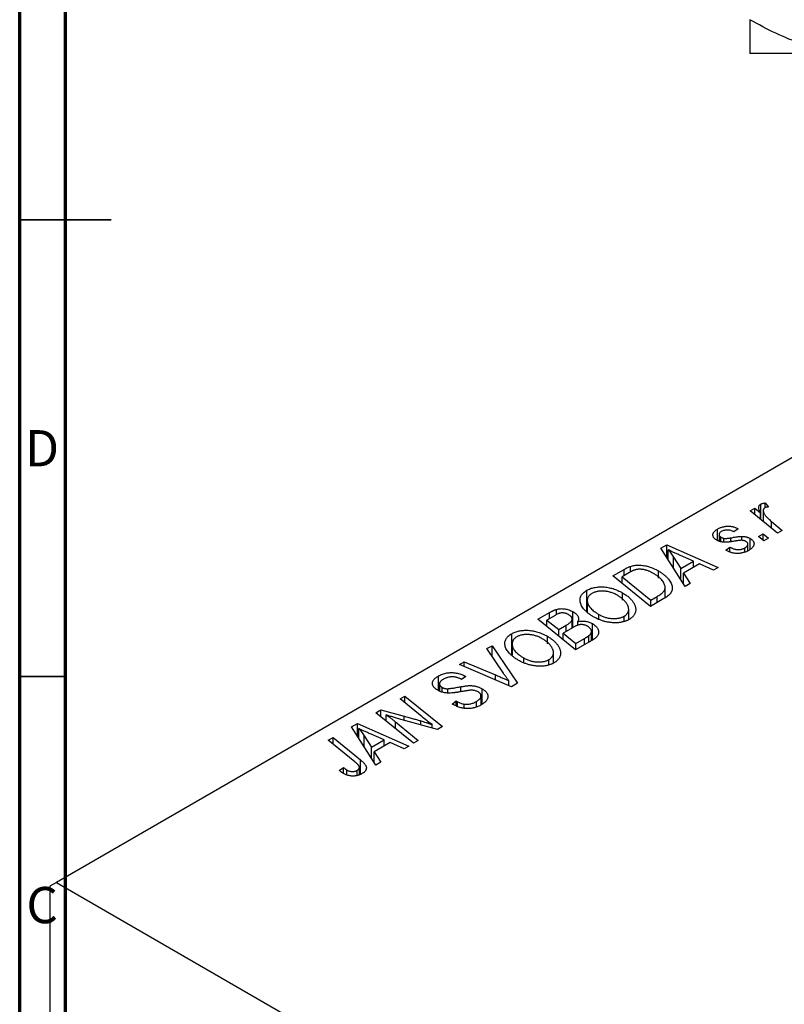
# Model space of a CAD drawing. Units: millimetres. Extents: x -15 to 637, y -45 to 415.
# Drawn here: x 15 to 99, y 124 to 232 of the extents above; entities that cross this region are included whole.
import ezdxf

# ---------------------------------------------------------------- set-up
doc = ezdxf.new("R2010")
doc.units = ezdxf.units.MM
doc.styles.add('SLDTEXTSTYLE0', font='TXT', dxfattribs={"width": 0.75})

msp = doc.modelspace()

# ---------------------------------------------------------------- linework, layer by layer
at = {"color": 7, "linetype": 'Continuous', "lineweight": 70}
for p, q in [((15, 5), (15, 415)), ((20, 10), (20, 410))]:
    msp.add_line(p, q, dxfattribs=at)
at = {"color": 7, "linetype": 'Continuous', "lineweight": 25}
for p, q in [((106.94, 228.18), (94.94, 228.18)), ((102.46, 185.64), (19.02, 137.47)), ((96.61, 179), (96.97, 178.55)), ((96.61, 178.48), (96.61, 179)), ((94.97, 178.13), (95.49, 178.43)), ((97.96, 175.7), (94.97, 178.13)), ((95.49, 178.43), (96.11, 177.92)), ((95.49, 177.7), (95.49, 178.43)), ((96.11, 177.2), (96.11, 177.92)), ((96.13, 177.18), (96.13, 178.87)), ((96.41, 178.15), (96.41, 176.96)), ((97.31, 176.98), (98.48, 176)), ((91.39, 174.9), (91.39, 176.13)), ((93.65, 176.18), (93.2, 175.84)), ((98.48, 176), (97.96, 175.7)), ((91.57, 175.54), (91.57, 174.82)), ((91.77, 174.75), (91.77, 175.26)), ((92.11, 174.69), (92.11, 175.12)), ((94.08, 174.91), (94.08, 175.34)), ((94.99, 173.93), (94.99, 175.11)), ((95.88, 175.31), (96.41, 175.62)), ((96.48, 174.84), (95.88, 175.31)), ((96.41, 175.62), (97, 175.14)), ((96.41, 174.9), (96.41, 175.62)), ((97, 175.14), (96.48, 174.84)), ((85.21, 174.05), (85.84, 174.41)), ((87.86, 169.87), (85.21, 174.05)), ((85.84, 174.41), (91.47, 171.95)), ((85.84, 173.06), (85.84, 174.41)), ((86, 172.81), (86, 173.88)), ((92.3, 173.84), (92.75, 174.17)), ((92.37, 173.8), (92.3, 173.84)), ((92.75, 173.63), (92.75, 174.17)), ((94.39, 173.63), (94.39, 174.08)), ((94.73, 173.77), (94.73, 174.49)), ((86.6, 173.06), (87.38, 171.82)), ((88.79, 172.63), (87.36, 173.24)), ((87.38, 171.82), (88.79, 172.63)), ((88.79, 171.96), (88.79, 172.63)), ((79.96, 171.02), (81.19, 171.73)), ((81.71, 171.36), (80.96, 170.93)), ((81.89, 171.46), (81.89, 172.06)), ((84.94, 170.77), (84.94, 171.56)), ((87.38, 170.63), (87.38, 171.82)), ((89.44, 172.33), (87.68, 171.32)), ((90.95, 171.65), (89.44, 172.33)), ((91.47, 171.95), (90.95, 171.65)), ((84.07, 167.68), (79.96, 171.02)), ((80.96, 170.93), (84.11, 168.37)), ((80.96, 170.21), (80.96, 170.93)), ((87.68, 171.32), (88.42, 170.19)), ((87.68, 170.16), (87.68, 171.32)), ((77.09, 167.12), (77.09, 169.44)), ((85.68, 168.61), (85.68, 169.76)), ((88.42, 170.19), (87.86, 169.87)), ((77.15, 168.32), (77.15, 167.08)), ((77.16, 167.07), (77.16, 168.17)), ((81.01, 168.34), (81.01, 169.15)), ((85.54, 168.53), (84.07, 167.68)), ((84.11, 168.37), (84.78, 168.75)), ((84.11, 167.7), (84.11, 168.37)), ((73.77, 166.76), (73.77, 167.35)), ((75.57, 165.37), (75.57, 167.1)), ((81.68, 166.23), (81.68, 167.36)), ((71.73, 166.27), (73, 167)), ((75.85, 162.93), (71.73, 166.27)), ((73.62, 166.69), (72.73, 166.18)), ((72.73, 165.46), (72.73, 166.18)), ((72.73, 166.18), (74.02, 165.14)), ((75.49, 165.32), (75.49, 166.22)), ((76.1, 165.58), (76.1, 166.01)), ((78.42, 166.31), (78.42, 166.79)), ((81.18, 166.07), (81.18, 166.6)), ((74.02, 165.14), (74.85, 165.62)), ((74.02, 164.41), (74.02, 165.14)), ((75.59, 165.38), (74.5, 164.75)), ((77.61, 163.94), (77.61, 164.94)), ((77.71, 164.01), (77.71, 165.79)), ((68.87, 162.37), (68.87, 164.69)), ((72.78, 163.59), (72.78, 164.4)), ((74.5, 164.75), (75.89, 163.62)), ((74.5, 164.02), (74.5, 164.75)), ((77.83, 164.07), (75.85, 162.93)), ((75.89, 163.62), (76.85, 164.18)), ((77.33, 163.79), (77.33, 164.49)), ((66.16, 163.05), (66.72, 163.37)), ((67.96, 160.36), (66.16, 163.05)), ((66.72, 163.37), (69.5, 159.27)), ((66.72, 162.22), (66.72, 163.37)), ((68.92, 163.57), (68.92, 162.33)), ((68.93, 162.32), (68.93, 163.42)), ((75.89, 162.95), (75.89, 163.62)), ((70.19, 161.56), (70.19, 162.04)), ((72.95, 161.32), (72.95, 161.85)), ((73.45, 161.48), (73.45, 162.61)), ((63.14, 161.31), (63.66, 161.61)), ((68.85, 158.89), (63.14, 161.31)), ((63.66, 161.61), (67.08, 160.18)), ((63.66, 161.09), (63.66, 161.61)), ((60.84, 158.47), (60.84, 160.06)), ((63.36, 159.67), (63.25, 159.74)), ((63.83, 160), (63.36, 159.67)), ((63.72, 160.06), (63.83, 160)), ((63.72, 159.92), (63.72, 160.06)), ((68.55, 159.01), (68.55, 159.53)), ((60.96, 159.19), (60.96, 158.42)), ((61.25, 158.32), (61.25, 158.81)), ((61.89, 158.23), (61.89, 158.67)), ((65.65, 156.99), (65.65, 158.65)), ((69.5, 159.27), (68.85, 158.89)), ((56.65, 157.56), (57.17, 157.86)), ((59.05, 155.6), (56.65, 157.56)), ((57.17, 157.86), (61.28, 154.52)), ((57.17, 157.13), (57.17, 157.86)), ((65.51, 156.89), (65.51, 157.88)), ((54, 156.03), (54.54, 156.35)), ((54.54, 156.35), (57.08, 155.66)), ((54.54, 155.59), (54.54, 156.35)), ((62.34, 156.99), (62.8, 157.33)), ((62.8, 157.33), (62.95, 157.23)), ((62.8, 156.78), (62.8, 157.33)), ((62.95, 156.7), (62.95, 157.23)), ((63.66, 156.52), (63.66, 156.98)), ((65.01, 156.69), (65.01, 157.27)), ((58.1, 152.69), (54, 156.03)), ((55.12, 155.12), (55.12, 155.81)), ((60.74, 154.21), (56.86, 155.26)), ((51.34, 154.5), (51.97, 154.86)), ((53.99, 150.31), (51.34, 154.5)), ((51.97, 154.86), (57.59, 152.39)), ((51.97, 153.5), (51.97, 154.86)), ((52.12, 153.26), (52.12, 154.32)), ((56.13, 155.04), (58.62, 152.99)), ((60.16, 154.37), (60.16, 154.74)), ((61.28, 154.52), (60.74, 154.21)), ((48.78, 153.02), (49.31, 153.32)), ((49.31, 153.32), (52.32, 150.87)), ((49.31, 152.6), (49.31, 153.32)), ((52.72, 153.5), (53.51, 152.26)), ((54.91, 153.07), (53.49, 153.69)), ((53.51, 152.26), (54.91, 153.07)), ((54.91, 152.4), (54.91, 153.07)), ((51.7, 150.66), (48.78, 153.02)), ((53.51, 151.07), (53.51, 152.26)), ((55.56, 152.78), (53.8, 151.76)), ((57.08, 152.09), (55.56, 152.78)), ((57.59, 152.39), (57.08, 152.09)), ((58.62, 152.99), (58.1, 152.69)), ((53.8, 151.76), (54.54, 150.63)), ((53.8, 150.6), (53.8, 151.76)), ((49.99, 149.71), (50.44, 150.04)), ((50.44, 149.4), (50.44, 150.04)), ((52.19, 149.25), (52.19, 150.05)), ((54.54, 150.63), (53.99, 150.31)), ((50.82, 149.22), (50.82, 149.77)), ((51.95, 149.16), (51.95, 149.73)), ((19.02, 137.47), (18.31, 137.06)), ((18.31, 137.06), (18.31, 55.77)), ((19.02, 137.47), (123.67, 77.06))]:
    msp.add_line(p, q, dxfattribs=at)
at = {"color": 7, "linetype": 'Continuous', "lineweight": 35}
for p, q in [((15, 210), (25, 210)), ((20, 210), (15, 210)), ((20, 160), (15, 160))]:
    msp.add_line(p, q, dxfattribs=at)
at = {"color": 8, "linetype": 'Continuous', "lineweight": 25}
for p, q in [((97.31, 176.23), (97.31, 176.98)), ((92.86, 174.77), (92.86, 175.18)), ((86.6, 171.87), (86.6, 173.06)), ((81.19, 171.06), (81.19, 171.73)), ((84.78, 168.08), (84.78, 168.75)), ((73, 166.33), (73, 167)), ((74.85, 164.95), (74.85, 165.62)), ((76.85, 163.51), (76.85, 164.18)), ((67.08, 159.64), (67.08, 160.18)), ((63.29, 158.34), (63.29, 158.88)), ((57.08, 155.2), (57.08, 155.66)), ((56.13, 154.29), (56.13, 155.04)), ((58.93, 154.7), (58.93, 155.15)), ((52.72, 152.31), (52.72, 153.5)), ((52.32, 149.31), (52.32, 150.87))]:
    msp.add_line(p, q, dxfattribs=at)
at = {"color": 7, "linetype": 'Continuous', "lineweight": 25}
for points, knots in [([(106.94, 228.18), (105.89, 228.23), (103.79, 228.34), (100.72, 229.17), (97.75, 230.35), (95.88, 231.38), (94.94, 231.89)], [0, 0, 0, 0, 0.2495769, 0.5043619, 0.7510458, 1, 1, 1, 1]), ([(94.94, 231.89), (94.94, 231.24), (94.94, 229.9), (94.94, 228.49), (94.94, 228.28), (94.94, 228.18)], [0, 0, 0, 0, 0.322498, 0.656214, 1, 1, 1, 1]), ([(96.13, 178.87), (96.16, 178.88), (96.22, 178.91), (96.33, 178.95), (96.46, 178.98), (96.56, 178.99), (96.61, 179)], [0, 0, 0, 0, 0.200734, 0.431429, 0.695976, 1, 1, 1, 1]), ([(96.11, 177.92), (96.08, 177.98), (96.02, 178.08), (95.96, 178.24), (95.92, 178.38), (95.91, 178.51), (95.93, 178.62), (95.97, 178.72), (96.03, 178.8), (96.1, 178.85), (96.13, 178.87)], [0, 0, 0, 0, 0.178471, 0.337989, 0.48161, 0.608663, 0.721372, 0.821967, 0.91329, 1, 1, 1, 1]), ([(96.6, 178.47), (96.58, 178.46), (96.53, 178.43), (96.49, 178.38), (96.45, 178.33), (96.42, 178.27), (96.41, 178.2), (96.41, 178.13), (96.42, 178.05), (96.44, 177.96), (96.48, 177.86), (96.54, 177.76), (96.61, 177.65), (96.71, 177.53), (96.83, 177.41), (96.97, 177.27), (97.13, 177.13), (97.25, 177.03), (97.31, 176.98)], [0, 0, 0, 0, 0.032057, 0.065563, 0.1004, 0.138203, 0.179014, 0.223451, 0.271866, 0.324928, 0.383448, 0.448795, 0.520957, 0.601401, 0.688814, 0.784611, 0.888305, 1, 1, 1, 1]), ([(96.97, 178.55), (96.93, 178.55), (96.86, 178.55), (96.76, 178.53), (96.67, 178.51), (96.62, 178.48), (96.6, 178.47)], [0, 0, 0, 0, 0.276003, 0.528775, 0.766566, 1, 1, 1, 1]), ([(91.33, 174.92), (91.3, 174.94), (91.23, 174.98), (91.14, 175.05), (91.06, 175.12), (91, 175.2), (90.95, 175.27), (90.92, 175.35), (90.9, 175.43), (90.89, 175.51), (90.9, 175.6), (90.93, 175.68), (90.97, 175.76), (91.02, 175.84), (91.09, 175.92), (91.18, 175.99), (91.27, 176.06), (91.35, 176.11), (91.39, 176.13)], [0, 0, 0, 0, 0.065575, 0.128562, 0.189782, 0.249457, 0.3086, 0.367348, 0.427807, 0.488612, 0.549953, 0.611151, 0.671683, 0.733076, 0.796748, 0.861808, 0.929045, 1, 1, 1, 1]), ([(91.39, 176.13), (91.43, 176.16), (91.52, 176.21), (91.66, 176.27), (91.8, 176.32), (91.94, 176.37), (92.08, 176.4), (92.23, 176.43), (92.37, 176.45), (92.52, 176.46), (92.67, 176.46), (92.82, 176.44), (92.96, 176.42), (93.11, 176.39), (93.25, 176.35), (93.39, 176.3), (93.52, 176.25), (93.61, 176.2), (93.65, 176.18)], [0, 0, 0, 0, 0.07225, 0.141018, 0.206059, 0.269164, 0.330027, 0.389406, 0.447953, 0.506347, 0.564487, 0.622371, 0.680199, 0.739599, 0.800735, 0.864194, 0.93042, 1, 1, 1, 1]), ([(91.81, 175.86), (91.78, 175.84), (91.71, 175.79), (91.63, 175.71), (91.58, 175.63), (91.57, 175.55), (91.58, 175.47), (91.62, 175.39), (91.68, 175.32), (91.74, 175.28), (91.77, 175.26)], [0, 0, 0, 0, 0.140825, 0.27227, 0.398399, 0.525337, 0.650227, 0.768763, 0.882486, 1, 1, 1, 1]), ([(93.2, 175.84), (93.15, 175.87), (93.04, 175.93), (92.86, 175.99), (92.67, 176.03), (92.49, 176.04), (92.31, 176.03), (92.13, 175.99), (91.96, 175.94), (91.86, 175.89), (91.81, 175.86)], [0, 0, 0, 0, 0.145058, 0.276504, 0.398306, 0.515263, 0.630097, 0.745793, 0.868001, 1, 1, 1, 1]), ([(93.26, 174.82), (93.21, 174.81), (93.1, 174.79), (92.95, 174.77), (92.82, 174.75), (92.69, 174.73), (92.58, 174.71), (92.49, 174.7), (92.4, 174.69), (92.3, 174.69), (92.19, 174.69), (92.06, 174.69), (91.93, 174.71), (91.8, 174.74), (91.68, 174.77), (91.56, 174.81), (91.44, 174.86), (91.37, 174.9), (91.33, 174.92)], [0, 0, 0, 0, 0.081881, 0.157335, 0.225441, 0.287158, 0.342152, 0.390244, 0.432081, 0.467328, 0.530587, 0.593669, 0.657793, 0.72303, 0.789229, 0.856822, 0.926983, 1, 1, 1, 1]), ([(91.77, 175.26), (91.8, 175.25), (91.85, 175.21), (91.94, 175.18), (92.02, 175.15), (92.08, 175.13), (92.11, 175.12)], [0, 0, 0, 0, 0.276974, 0.532375, 0.7747519, 1, 1, 1, 1]), ([(92.11, 175.12), (92.13, 175.12), (92.16, 175.11), (92.23, 175.11), (92.3, 175.11), (92.39, 175.12), (92.49, 175.13), (92.6, 175.14), (92.72, 175.16), (92.81, 175.17), (92.86, 175.18)], [0, 0, 0, 0, 0.06849, 0.150949, 0.248595, 0.363966, 0.496464, 0.644974, 0.813896, 1, 1, 1, 1]), ([(92.86, 175.18), (92.93, 175.19), (93.06, 175.22), (93.25, 175.25), (93.43, 175.28), (93.59, 175.3), (93.74, 175.32), (93.86, 175.33), (93.98, 175.34), (94.04, 175.34), (94.08, 175.34)], [0, 0, 0, 0, 0.175104, 0.336641, 0.483545, 0.615462, 0.732507, 0.835766, 0.924528, 1, 1, 1, 1]), ([(94.09, 174.91), (94.07, 174.91), (94.02, 174.91), (93.94, 174.91), (93.85, 174.9), (93.76, 174.89), (93.65, 174.88), (93.53, 174.86), (93.4, 174.84), (93.31, 174.83), (93.26, 174.82)], [0, 0, 0, 0, 0.080283, 0.171103, 0.276532, 0.393564, 0.524392, 0.668749, 0.827732, 1, 1, 1, 1]), ([(94.08, 175.34), (94.12, 175.34), (94.2, 175.33), (94.33, 175.32), (94.45, 175.3), (94.57, 175.28), (94.68, 175.25), (94.79, 175.21), (94.89, 175.16), (94.96, 175.13), (94.99, 175.11)], [0, 0, 0, 0, 0.127256, 0.25168, 0.373898, 0.494721, 0.617081, 0.741318, 0.869061, 1, 1, 1, 1]), ([(94.51, 174.79), (94.48, 174.8), (94.43, 174.84), (94.32, 174.87), (94.21, 174.9), (94.13, 174.9), (94.09, 174.91)], [0, 0, 0, 0, 0.251172, 0.496894, 0.743788, 1, 1, 1, 1]), ([(94.39, 174.08), (94.44, 174.11), (94.53, 174.17), (94.63, 174.26), (94.7, 174.36), (94.73, 174.45), (94.73, 174.55), (94.69, 174.64), (94.62, 174.72), (94.55, 174.77), (94.51, 174.79)], [0, 0, 0, 0, 0.151123, 0.288739, 0.416554, 0.539742, 0.656529, 0.769283, 0.881509, 1, 1, 1, 1]), ([(94.99, 175.11), (95.02, 175.09), (95.09, 175.05), (95.18, 174.98), (95.25, 174.91), (95.31, 174.83), (95.35, 174.76), (95.38, 174.67), (95.4, 174.59), (95.4, 174.5), (95.39, 174.41), (95.36, 174.32), (95.31, 174.23), (95.25, 174.14), (95.17, 174.06), (95.07, 173.97), (94.95, 173.89), (94.86, 173.83), (94.82, 173.81)], [0, 0, 0, 0, 0.058852, 0.116018, 0.1721, 0.227732, 0.284067, 0.34122, 0.399802, 0.460384, 0.522324, 0.584436, 0.647043, 0.712334, 0.779316, 0.848929, 0.922688, 1, 1, 1, 1]), ([(87.36, 173.24), (87.29, 173.27), (87.16, 173.33), (86.96, 173.42), (86.78, 173.5), (86.6, 173.58), (86.44, 173.66), (86.28, 173.74), (86.14, 173.81), (86.04, 173.86), (86, 173.88)], [0, 0, 0, 0, 0.1470035, 0.2872716, 0.4217205, 0.5494636, 0.671407, 0.7875598, 0.8970633, 1, 1, 1, 1]), ([(86, 173.88), (86.05, 173.82), (86.15, 173.7), (86.3, 173.51), (86.45, 173.29), (86.55, 173.14), (86.6, 173.06)], [0, 0, 0, 0, 0.21607, 0.454799, 0.715604, 1, 1, 1, 1]), ([(94.82, 173.81), (94.77, 173.78), (94.68, 173.73), (94.53, 173.66), (94.38, 173.6), (94.23, 173.56), (94.07, 173.52), (93.92, 173.49), (93.76, 173.47), (93.6, 173.47), (93.44, 173.47), (93.28, 173.49), (93.12, 173.51), (92.96, 173.55), (92.81, 173.6), (92.66, 173.65), (92.51, 173.72), (92.42, 173.77), (92.37, 173.8)], [0, 0, 0, 0, 0.071079, 0.13897, 0.203112, 0.264885, 0.325148, 0.383471, 0.441163, 0.499092, 0.556603, 0.614764, 0.673335, 0.732854, 0.795263, 0.860009, 0.927899, 1, 1, 1, 1]), ([(92.75, 174.17), (92.79, 174.15), (92.86, 174.11), (92.97, 174.06), (93.08, 174.01), (93.19, 173.97), (93.3, 173.94), (93.41, 173.92), (93.52, 173.9), (93.62, 173.89), (93.73, 173.9), (93.83, 173.9), (93.93, 173.91), (94.03, 173.93), (94.12, 173.96), (94.22, 173.99), (94.31, 174.03), (94.36, 174.06), (94.39, 174.08)], [0, 0, 0, 0, 0.082639, 0.160258, 0.233163, 0.301743, 0.365992, 0.427724, 0.486224, 0.542935, 0.59868, 0.653614, 0.708092, 0.762681, 0.819025, 0.876581, 0.937043, 1, 1, 1, 1]), ([(81.19, 171.73), (81.26, 171.77), (81.38, 171.84), (81.57, 171.93), (81.73, 172), (81.84, 172.04), (81.89, 172.06)], [0, 0, 0, 0, 0.30603, 0.57481, 0.80566, 1, 1, 1, 1]), ([(82.44, 171.69), (82.42, 171.68), (82.37, 171.67), (82.29, 171.64), (82.2, 171.61), (82.11, 171.57), (82.02, 171.53), (81.92, 171.48), (81.82, 171.42), (81.75, 171.38), (81.71, 171.36)], [0, 0, 0, 0, 0.088885, 0.18856, 0.296421, 0.416746, 0.545791, 0.686729, 0.838076, 1, 1, 1, 1]), ([(81.89, 172.06), (81.96, 172.08), (82.1, 172.12), (82.32, 172.16), (82.56, 172.19), (82.8, 172.2), (83.06, 172.18), (83.32, 172.15), (83.59, 172.1), (83.86, 172.03), (84.13, 171.94), (84.41, 171.83), (84.68, 171.7), (84.85, 171.61), (84.94, 171.56)], [0, 0, 0, 0, 0.068399, 0.13666, 0.205993, 0.277589, 0.351883, 0.429279, 0.5113, 0.598576, 0.691295, 0.788529, 0.891405, 1, 1, 1, 1]), ([(84.4, 171.28), (84.35, 171.3), (84.26, 171.35), (84.13, 171.42), (83.99, 171.49), (83.86, 171.54), (83.73, 171.59), (83.6, 171.63), (83.47, 171.67), (83.34, 171.7), (83.22, 171.72), (83.1, 171.73), (82.98, 171.74), (82.87, 171.74), (82.76, 171.74), (82.65, 171.73), (82.54, 171.71), (82.48, 171.7), (82.44, 171.69)], [0, 0, 0, 0, 0.087447, 0.169853, 0.248723, 0.323018, 0.393372, 0.460128, 0.523179, 0.583882, 0.641702, 0.697328, 0.750439, 0.801382, 0.851938, 0.901565, 0.950522, 1, 1, 1, 1]), ([(84.94, 171.56), (85, 171.52), (85.12, 171.45), (85.28, 171.35), (85.43, 171.24), (85.57, 171.13), (85.7, 171.02), (85.82, 170.91), (85.93, 170.79), (86.06, 170.64), (86.19, 170.45), (86.32, 170.23), (86.4, 170.01), (86.44, 169.84), (86.45, 169.7), (86.46, 169.6), (86.44, 169.5), (86.42, 169.41), (86.38, 169.32), (86.34, 169.23), (86.28, 169.14), (86.24, 169.08), (86.22, 169.05)], [0, 0, 0, 0, 0.052452, 0.103815, 0.153847, 0.203251, 0.25154, 0.299114, 0.346, 0.392481, 0.482122, 0.566403, 0.646146, 0.722004, 0.758498, 0.794325, 0.82942, 0.864146, 0.898169, 0.931984, 0.966048, 1, 1, 1, 1]), ([(84.78, 168.75), (84.85, 168.8), (84.99, 168.88), (85.18, 169.01), (85.34, 169.13), (85.47, 169.26), (85.57, 169.39), (85.64, 169.52), (85.67, 169.66), (85.68, 169.81), (85.65, 169.97), (85.58, 170.15), (85.48, 170.33), (85.35, 170.52), (85.17, 170.72), (84.95, 170.91), (84.7, 171.1), (84.5, 171.22), (84.4, 171.28)], [0, 0, 0, 0, 0.062915, 0.120932, 0.174541, 0.224149, 0.271664, 0.31946, 0.368868, 0.420564, 0.475738, 0.536011, 0.602025, 0.674156, 0.750579, 0.829645, 0.912679, 1, 1, 1, 1]), ([(76.37, 168.16), (76.36, 168.22), (76.34, 168.35), (76.36, 168.53), (76.4, 168.7), (76.47, 168.87), (76.58, 169.03), (76.72, 169.17), (76.89, 169.31), (77.03, 169.4), (77.09, 169.44)], [0, 0, 0, 0, 0.136649, 0.267317, 0.392462, 0.514504, 0.634349, 0.753991, 0.875713, 1, 1, 1, 1]), ([(77.09, 169.44), (77.16, 169.47), (77.28, 169.54), (77.48, 169.62), (77.69, 169.69), (77.91, 169.74), (78.14, 169.78), (78.38, 169.81), (78.64, 169.81), (78.9, 169.81), (79.17, 169.79), (79.43, 169.75), (79.7, 169.69), (79.97, 169.62), (80.23, 169.53), (80.49, 169.42), (80.75, 169.29), (80.92, 169.2), (81.01, 169.15)], [0, 0, 0, 0, 0.057263, 0.112568, 0.166985, 0.220742, 0.275104, 0.330458, 0.387584, 0.447151, 0.508197, 0.570573, 0.634393, 0.700852, 0.770128, 0.84281, 0.919314, 1, 1, 1, 1]), ([(80.44, 168.89), (80.38, 168.92), (80.26, 168.99), (80.08, 169.08), (79.89, 169.15), (79.7, 169.21), (79.51, 169.27), (79.32, 169.31), (79.13, 169.33), (78.93, 169.35), (78.75, 169.35), (78.56, 169.35), (78.39, 169.33), (78.23, 169.3), (78.07, 169.27), (77.92, 169.22), (77.78, 169.16), (77.7, 169.12), (77.66, 169.09)], [0, 0, 0, 0, 0.080233, 0.156686, 0.228935, 0.298158, 0.36508, 0.429725, 0.492502, 0.554569, 0.615156, 0.672906, 0.72873, 0.782677, 0.836275, 0.890041, 0.944187, 1, 1, 1, 1]), ([(77.88, 166.5), (77.78, 166.57), (77.57, 166.69), (77.28, 166.89), (77.04, 167.1), (76.83, 167.3), (76.66, 167.51), (76.52, 167.72), (76.42, 167.94), (76.39, 168.09), (76.37, 168.16)], [0, 0, 0, 0, 0.1409755, 0.2756587, 0.405254, 0.529661, 0.6505885, 0.7685867, 0.8846941, 1, 1, 1, 1]), ([(77.66, 169.09), (77.61, 169.07), (77.52, 169.01), (77.4, 168.91), (77.31, 168.81), (77.24, 168.7), (77.18, 168.58), (77.15, 168.45), (77.14, 168.31), (77.15, 168.22), (77.16, 168.17)], [0, 0, 0, 0, 0.117728, 0.233769, 0.350965, 0.4701, 0.593538, 0.722044, 0.856958, 1, 1, 1, 1]), ([(77.16, 168.17), (77.17, 168.11), (77.19, 167.99), (77.27, 167.81), (77.38, 167.64), (77.52, 167.46), (77.7, 167.29), (77.91, 167.12), (78.15, 166.95), (78.33, 166.84), (78.42, 166.79)], [0, 0, 0, 0, 0.113035, 0.226833, 0.343503, 0.463933, 0.588336, 0.718997, 0.855944, 1, 1, 1, 1]), ([(81.18, 166.6), (81.21, 166.62), (81.28, 166.66), (81.35, 166.72), (81.43, 166.79), (81.49, 166.86), (81.55, 166.93), (81.59, 167.01), (81.63, 167.1), (81.66, 167.19), (81.68, 167.28), (81.68, 167.38), (81.67, 167.48), (81.65, 167.58), (81.62, 167.69), (81.57, 167.8), (81.51, 167.91), (81.43, 168.03), (81.35, 168.14), (81.25, 168.26), (81.14, 168.37), (81.03, 168.48), (80.9, 168.58), (80.75, 168.69), (80.6, 168.79), (80.49, 168.86), (80.44, 168.89)], [0, 0, 0, 0, 0.030176, 0.060293, 0.090803, 0.121741, 0.153666, 0.186656, 0.220594, 0.25591, 0.292425, 0.329862, 0.368912, 0.409588, 0.452023, 0.496192, 0.542678, 0.591467, 0.641257, 0.690858, 0.741213, 0.791552, 0.842645, 0.894004, 0.946744, 1, 1, 1, 1]), ([(81.01, 169.15), (81.07, 169.11), (81.21, 169.03), (81.39, 168.91), (81.57, 168.78), (81.72, 168.65), (81.86, 168.51), (81.99, 168.38), (82.1, 168.24), (82.2, 168.1), (82.28, 167.95), (82.35, 167.81), (82.4, 167.68), (82.43, 167.54), (82.45, 167.41), (82.46, 167.29), (82.44, 167.16), (82.41, 167.04), (82.37, 166.92), (82.32, 166.81), (82.25, 166.7), (82.17, 166.6), (82.08, 166.5), (81.97, 166.41), (81.85, 166.33), (81.77, 166.27), (81.72, 166.25)], [0, 0, 0, 0, 0.051795, 0.102706, 0.152363, 0.20141, 0.249746, 0.297455, 0.344845, 0.392009, 0.438322, 0.482904, 0.52599, 0.567516, 0.607845, 0.646963, 0.685433, 0.723119, 0.76018, 0.796023, 0.830829, 0.865359, 0.899013, 0.932797, 0.966382, 1, 1, 1, 1]), ([(86.22, 169.05), (86.18, 169.01), (86.1, 168.92), (85.94, 168.79), (85.75, 168.65), (85.61, 168.57), (85.54, 168.53)], [0, 0, 0, 0, 0.224825, 0.465733, 0.72357, 1, 1, 1, 1]), ([(73, 167), (73.04, 167.02), (73.11, 167.06), (73.22, 167.12), (73.32, 167.17), (73.42, 167.22), (73.51, 167.26), (73.6, 167.3), (73.69, 167.33), (73.74, 167.34), (73.77, 167.35)], [0, 0, 0, 0, 0.160667, 0.311308, 0.450626, 0.580101, 0.699851, 0.808858, 0.908906, 1, 1, 1, 1]), ([(73.77, 167.35), (73.84, 167.37), (73.99, 167.4), (74.22, 167.43), (74.45, 167.43), (74.68, 167.41), (74.91, 167.37), (75.14, 167.3), (75.36, 167.21), (75.5, 167.13), (75.57, 167.1)], [0, 0, 0, 0, 0.119928, 0.235269, 0.350507, 0.46798, 0.589731, 0.717624, 0.853308, 1, 1, 1, 1]), ([(75.57, 167.1), (75.64, 167.06), (75.77, 166.98), (75.92, 166.85), (76.05, 166.71), (76.14, 166.57), (76.19, 166.43), (76.2, 166.29), (76.17, 166.15), (76.12, 166.05), (76.1, 166.01)], [0, 0, 0, 0, 0.139737, 0.27085, 0.396572, 0.518678, 0.638194, 0.756304, 0.875627, 1, 1, 1, 1]), ([(75.08, 166.79), (75.04, 166.81), (74.97, 166.84), (74.86, 166.89), (74.74, 166.93), (74.62, 166.95), (74.5, 166.96), (74.39, 166.97), (74.28, 166.96), (74.17, 166.94), (74.05, 166.91), (73.93, 166.85), (73.78, 166.78), (73.67, 166.72), (73.62, 166.69)], [0, 0, 0, 0, 0.087384, 0.169067, 0.245795, 0.32049, 0.391012, 0.456907, 0.520234, 0.58197, 0.653444, 0.747012, 0.862036, 1, 1, 1, 1]), ([(74.85, 165.62), (74.9, 165.65), (74.99, 165.7), (75.12, 165.79), (75.22, 165.87), (75.31, 165.94), (75.38, 166.02), (75.44, 166.09), (75.47, 166.16), (75.48, 166.2), (75.49, 166.22)], [0, 0, 0, 0, 0.16478, 0.317369, 0.458139, 0.586478, 0.703401, 0.810687, 0.908475, 1, 1, 1, 1]), ([(75.49, 166.22), (75.49, 166.25), (75.49, 166.3), (75.47, 166.38), (75.44, 166.45), (75.4, 166.52), (75.34, 166.59), (75.26, 166.66), (75.18, 166.73), (75.11, 166.77), (75.08, 166.79)], [0, 0, 0, 0, 0.123467, 0.244945, 0.364273, 0.485492, 0.607054, 0.732837, 0.864398, 1, 1, 1, 1]), ([(76.1, 166.01), (76.17, 166.02), (76.3, 166.05), (76.52, 166.07), (76.73, 166.07), (76.94, 166.05), (77.15, 166.02), (77.34, 165.96), (77.54, 165.88), (77.65, 165.82), (77.71, 165.79)], [0, 0, 0, 0, 0.126608, 0.247435, 0.365969, 0.484667, 0.605544, 0.729814, 0.860223, 1, 1, 1, 1]), ([(81.72, 166.25), (81.68, 166.23), (81.61, 166.18), (81.48, 166.12), (81.35, 166.07), (81.22, 166.03), (81.08, 165.99), (80.93, 165.95), (80.78, 165.92), (80.63, 165.9), (80.47, 165.89), (80.31, 165.88), (80.15, 165.88), (79.98, 165.88), (79.8, 165.9), (79.63, 165.92), (79.45, 165.95), (79.26, 165.98), (79.08, 166.02), (78.9, 166.07), (78.72, 166.13), (78.55, 166.19), (78.38, 166.26), (78.21, 166.33), (78.04, 166.41), (77.94, 166.47), (77.88, 166.5)], [0, 0, 0, 0, 0.037871, 0.075237, 0.11171, 0.148029, 0.183728, 0.219856, 0.256064, 0.292697, 0.329695, 0.367325, 0.405491, 0.444657, 0.485073, 0.526789, 0.569693, 0.61444, 0.660121, 0.706461, 0.752896, 0.800235, 0.848718, 0.897827, 0.948312, 1, 1, 1, 1]), ([(78.42, 166.79), (78.48, 166.75), (78.59, 166.69), (78.77, 166.61), (78.96, 166.53), (79.14, 166.47), (79.33, 166.42), (79.52, 166.39), (79.71, 166.36), (79.9, 166.35), (80.09, 166.34), (80.28, 166.35), (80.45, 166.37), (80.62, 166.39), (80.77, 166.43), (80.92, 166.48), (81.06, 166.54), (81.14, 166.58), (81.18, 166.6)], [0, 0, 0, 0, 0.078033, 0.152299, 0.22365, 0.292087, 0.357858, 0.42248, 0.486131, 0.549178, 0.610839, 0.669701, 0.726227, 0.781477, 0.835572, 0.889574, 0.944401, 1, 1, 1, 1]), ([(68.87, 164.69), (68.93, 164.72), (69.05, 164.79), (69.25, 164.87), (69.46, 164.94), (69.68, 164.99), (69.91, 165.03), (70.15, 165.06), (70.41, 165.06), (70.67, 165.06), (70.94, 165.04), (71.21, 165), (71.47, 164.94), (71.74, 164.87), (72, 164.78), (72.26, 164.67), (72.53, 164.54), (72.69, 164.45), (72.78, 164.4)], [0, 0, 0, 0, 0.057263, 0.112568, 0.166985, 0.220742, 0.275104, 0.330458, 0.387584, 0.447151, 0.508197, 0.570573, 0.634393, 0.700852, 0.770128, 0.84281, 0.919314, 1, 1, 1, 1]), ([(77.19, 165.5), (77.16, 165.51), (77.1, 165.54), (77.01, 165.59), (76.91, 165.62), (76.82, 165.65), (76.73, 165.67), (76.64, 165.68), (76.55, 165.69), (76.45, 165.69), (76.36, 165.68), (76.26, 165.66), (76.16, 165.64), (76.05, 165.6), (75.94, 165.56), (75.83, 165.51), (75.71, 165.44), (75.63, 165.4), (75.59, 165.38)], [0, 0, 0, 0, 0.066266, 0.129062, 0.187439, 0.242568, 0.294745, 0.345267, 0.394489, 0.443474, 0.49418, 0.548994, 0.609496, 0.674326, 0.745687, 0.82396, 0.908624, 1, 1, 1, 1]), ([(77.33, 164.49), (77.36, 164.51), (77.42, 164.56), (77.49, 164.64), (77.54, 164.72), (77.58, 164.81), (77.61, 164.89), (77.61, 164.98), (77.59, 165.07), (77.54, 165.16), (77.48, 165.25), (77.4, 165.34), (77.3, 165.42), (77.23, 165.47), (77.19, 165.5)], [0, 0, 0, 0, 0.0844041, 0.1647797, 0.2435569, 0.3199881, 0.3960936, 0.4739402, 0.5550729, 0.6418717, 0.7308445, 0.8189541, 0.9082363, 1, 1, 1, 1]), ([(77.71, 165.79), (77.78, 165.74), (77.91, 165.66), (78.07, 165.52), (78.21, 165.37), (78.3, 165.21), (78.37, 165.05), (78.39, 164.89), (78.39, 164.73), (78.34, 164.59), (78.26, 164.44), (78.15, 164.31), (78.01, 164.18), (77.89, 164.11), (77.83, 164.07)], [0, 0, 0, 0, 0.088578, 0.176365, 0.264048, 0.353928, 0.442467, 0.526724, 0.607259, 0.686569, 0.765062, 0.842252, 0.920056, 1, 1, 1, 1]), ([(68.14, 163.41), (68.13, 163.47), (68.12, 163.6), (68.13, 163.78), (68.17, 163.95), (68.25, 164.12), (68.35, 164.28), (68.49, 164.42), (68.66, 164.56), (68.8, 164.65), (68.87, 164.69)], [0, 0, 0, 0, 0.136649, 0.267317, 0.392462, 0.514504, 0.634349, 0.753991, 0.875713, 1, 1, 1, 1]), ([(69.43, 164.34), (69.38, 164.32), (69.29, 164.26), (69.17, 164.16), (69.08, 164.06), (69.01, 163.95), (68.96, 163.83), (68.92, 163.7), (68.91, 163.56), (68.92, 163.47), (68.93, 163.42)], [0, 0, 0, 0, 0.117728, 0.233769, 0.350965, 0.4701, 0.593538, 0.722044, 0.856958, 1, 1, 1, 1]), ([(72.21, 164.14), (72.15, 164.17), (72.03, 164.24), (71.85, 164.33), (71.66, 164.4), (71.47, 164.46), (71.28, 164.52), (71.09, 164.56), (70.9, 164.58), (70.71, 164.6), (70.52, 164.6), (70.34, 164.6), (70.16, 164.58), (70, 164.55), (69.84, 164.52), (69.69, 164.47), (69.55, 164.41), (69.47, 164.37), (69.43, 164.34)], [0, 0, 0, 0, 0.080233, 0.156686, 0.228935, 0.298158, 0.36508, 0.429725, 0.492502, 0.554569, 0.615156, 0.672906, 0.72873, 0.782677, 0.836275, 0.890041, 0.944187, 1, 1, 1, 1]), ([(72.95, 161.85), (72.99, 161.87), (73.05, 161.91), (73.13, 161.97), (73.2, 162.04), (73.26, 162.11), (73.32, 162.18), (73.36, 162.26), (73.4, 162.35), (73.43, 162.44), (73.45, 162.53), (73.45, 162.63), (73.45, 162.73), (73.42, 162.83), (73.39, 162.94), (73.34, 163.05), (73.28, 163.16), (73.21, 163.28), (73.12, 163.39), (73.03, 163.51), (72.92, 163.62), (72.8, 163.73), (72.67, 163.83), (72.53, 163.94), (72.37, 164.04), (72.27, 164.11), (72.21, 164.14)], [0, 0, 0, 0, 0.030176, 0.060293, 0.090803, 0.121741, 0.153666, 0.186656, 0.220594, 0.25591, 0.292425, 0.329862, 0.368912, 0.409588, 0.452023, 0.496192, 0.542678, 0.591467, 0.641257, 0.690858, 0.741213, 0.791552, 0.842645, 0.894004, 0.946744, 1, 1, 1, 1]), ([(72.78, 164.4), (72.85, 164.36), (72.98, 164.28), (73.17, 164.16), (73.34, 164.03), (73.5, 163.9), (73.64, 163.76), (73.77, 163.63), (73.88, 163.49), (73.97, 163.35), (74.05, 163.2), (74.12, 163.06), (74.17, 162.93), (74.2, 162.79), (74.22, 162.66), (74.23, 162.54), (74.21, 162.41), (74.19, 162.29), (74.14, 162.17), (74.09, 162.06), (74.02, 161.95), (73.94, 161.85), (73.85, 161.75), (73.74, 161.66), (73.63, 161.58), (73.54, 161.52), (73.5, 161.5)], [0, 0, 0, 0, 0.051795, 0.102706, 0.152363, 0.20141, 0.249746, 0.297455, 0.344845, 0.392009, 0.438322, 0.482904, 0.52599, 0.567516, 0.607845, 0.646963, 0.685433, 0.723119, 0.76018, 0.796023, 0.830829, 0.865359, 0.899013, 0.932797, 0.966382, 1, 1, 1, 1]), ([(76.85, 164.18), (76.88, 164.19), (76.94, 164.23), (77.02, 164.28), (77.09, 164.32), (77.16, 164.36), (77.22, 164.4), (77.26, 164.43), (77.3, 164.46), (77.32, 164.48), (77.33, 164.49)], [0, 0, 0, 0, 0.179752, 0.343748, 0.491948, 0.624351, 0.741161, 0.842384, 0.929856, 1, 1, 1, 1]), ([(69.66, 161.75), (69.55, 161.82), (69.34, 161.94), (69.05, 162.14), (68.81, 162.35), (68.6, 162.55), (68.43, 162.76), (68.29, 162.97), (68.19, 163.19), (68.16, 163.34), (68.14, 163.41)], [0, 0, 0, 0, 0.1409755, 0.2756587, 0.405254, 0.529661, 0.6505885, 0.7685867, 0.8846941, 1, 1, 1, 1]), ([(68.93, 163.42), (68.94, 163.36), (68.97, 163.24), (69.04, 163.06), (69.15, 162.89), (69.3, 162.71), (69.47, 162.54), (69.68, 162.37), (69.92, 162.2), (70.1, 162.09), (70.19, 162.04)], [0, 0, 0, 0, 0.113035, 0.226833, 0.343503, 0.463933, 0.588336, 0.718997, 0.855944, 1, 1, 1, 1]), ([(73.5, 161.5), (73.46, 161.48), (73.38, 161.43), (73.25, 161.37), (73.12, 161.32), (72.99, 161.28), (72.85, 161.24), (72.71, 161.2), (72.56, 161.17), (72.4, 161.15), (72.24, 161.14), (72.08, 161.13), (71.92, 161.13), (71.75, 161.13), (71.58, 161.15), (71.4, 161.17), (71.22, 161.2), (71.04, 161.23), (70.85, 161.27), (70.67, 161.32), (70.49, 161.38), (70.32, 161.44), (70.15, 161.51), (69.98, 161.58), (69.81, 161.66), (69.71, 161.72), (69.66, 161.75)], [0, 0, 0, 0, 0.037871, 0.075237, 0.11171, 0.148029, 0.183728, 0.219856, 0.256064, 0.292697, 0.329695, 0.367325, 0.405491, 0.444657, 0.485073, 0.526789, 0.569693, 0.61444, 0.660121, 0.706461, 0.752896, 0.800235, 0.848718, 0.897827, 0.948312, 1, 1, 1, 1]), ([(70.19, 162.04), (70.25, 162), (70.37, 161.94), (70.55, 161.86), (70.73, 161.78), (70.91, 161.72), (71.1, 161.67), (71.29, 161.64), (71.48, 161.61), (71.68, 161.6), (71.86, 161.59), (72.05, 161.6), (72.22, 161.62), (72.39, 161.64), (72.54, 161.68), (72.69, 161.73), (72.83, 161.79), (72.91, 161.83), (72.95, 161.85)], [0, 0, 0, 0, 0.078033, 0.152299, 0.22365, 0.292087, 0.357858, 0.42248, 0.486131, 0.549178, 0.610839, 0.669701, 0.726227, 0.781477, 0.835572, 0.889574, 0.944401, 1, 1, 1, 1]), ([(60.77, 158.5), (60.72, 158.53), (60.63, 158.58), (60.51, 158.67), (60.41, 158.76), (60.32, 158.86), (60.26, 158.95), (60.22, 159.05), (60.19, 159.16), (60.18, 159.26), (60.2, 159.37), (60.23, 159.47), (60.28, 159.57), (60.35, 159.67), (60.44, 159.77), (60.56, 159.87), (60.69, 159.96), (60.79, 160.02), (60.84, 160.06)], [0, 0, 0, 0, 0.066693, 0.131022, 0.192633, 0.25246, 0.311271, 0.36977, 0.428017, 0.487385, 0.546826, 0.606416, 0.666886, 0.728073, 0.791764, 0.857836, 0.927254, 1, 1, 1, 1]), ([(60.84, 160.06), (60.91, 160.1), (61.05, 160.17), (61.29, 160.27), (61.53, 160.34), (61.77, 160.39), (62.02, 160.42), (62.28, 160.43), (62.54, 160.42), (62.8, 160.38), (63.06, 160.33), (63.3, 160.26), (63.52, 160.17), (63.65, 160.1), (63.72, 160.06)], [0, 0, 0, 0, 0.093705, 0.181461, 0.264701, 0.344698, 0.423293, 0.501994, 0.581872, 0.665001, 0.749324, 0.83241, 0.915482, 1, 1, 1, 1]), ([(61.4, 159.71), (61.37, 159.69), (61.31, 159.65), (61.22, 159.6), (61.15, 159.54), (61.09, 159.48), (61.04, 159.42), (61, 159.36), (60.98, 159.3), (60.96, 159.24), (60.96, 159.18), (60.97, 159.12), (60.99, 159.06), (61.02, 159.01), (61.06, 158.96), (61.11, 158.91), (61.18, 158.86), (61.23, 158.83), (61.25, 158.81)], [0, 0, 0, 0, 0.0788743, 0.1532382, 0.2234665, 0.2915614, 0.3556867, 0.4182903, 0.4785821, 0.5382753, 0.5968908, 0.6534383, 0.7096645, 0.7654283, 0.8214527, 0.8786206, 0.9380093, 1, 1, 1, 1]), ([(63.25, 159.74), (63.21, 159.76), (63.13, 159.81), (62.99, 159.86), (62.84, 159.9), (62.68, 159.94), (62.51, 159.96), (62.35, 159.96), (62.18, 159.96), (62.01, 159.93), (61.85, 159.9), (61.69, 159.85), (61.54, 159.79), (61.45, 159.74), (61.4, 159.71)], [0, 0, 0, 0, 0.08218, 0.1629, 0.243329, 0.324985, 0.406155, 0.485584, 0.565597, 0.647922, 0.731777, 0.81743, 0.906898, 1, 1, 1, 1]), ([(67.08, 160.18), (67.16, 160.15), (67.31, 160.09), (67.52, 160), (67.72, 159.91), (67.91, 159.83), (68.09, 159.75), (68.26, 159.67), (68.41, 159.6), (68.5, 159.56), (68.55, 159.53)], [0, 0, 0, 0, 0.151929, 0.2959, 0.432574, 0.56142, 0.682341, 0.796113, 0.901992, 1, 1, 1, 1]), ([(68.55, 159.53), (68.52, 159.58), (68.46, 159.66), (68.37, 159.78), (68.29, 159.89), (68.21, 160), (68.14, 160.1), (68.08, 160.19), (68.02, 160.27), (67.98, 160.33), (67.96, 160.36)], [0, 0, 0, 0, 0.1551393, 0.3012025, 0.4388837, 0.5686908, 0.6885672, 0.8009304, 0.9050613, 1, 1, 1, 1]), ([(62.43, 158.21), (62.35, 158.2), (62.19, 158.19), (61.95, 158.19), (61.72, 158.2), (61.51, 158.23), (61.31, 158.27), (61.12, 158.33), (60.94, 158.41), (60.82, 158.47), (60.77, 158.5)], [0, 0, 0, 0, 0.139518, 0.270409, 0.394742, 0.513131, 0.630361, 0.748691, 0.87196, 1, 1, 1, 1]), ([(61.25, 158.81), (61.27, 158.8), (61.32, 158.77), (61.4, 158.74), (61.47, 158.71), (61.55, 158.69), (61.63, 158.68), (61.72, 158.67), (61.8, 158.66), (61.86, 158.67), (61.89, 158.67)], [0, 0, 0, 0, 0.138833, 0.272733, 0.399006, 0.521115, 0.640682, 0.759436, 0.877627, 1, 1, 1, 1]), ([(61.89, 158.67), (61.92, 158.67), (61.99, 158.68), (62.11, 158.69), (62.25, 158.71), (62.42, 158.73), (62.6, 158.76), (62.81, 158.8), (63.04, 158.84), (63.2, 158.87), (63.29, 158.88)], [0, 0, 0, 0, 0.0684754, 0.1523118, 0.2524779, 0.3687381, 0.5019629, 0.6512337, 0.8175311, 1, 1, 1, 1]), ([(63.29, 158.88), (63.35, 158.89), (63.47, 158.91), (63.64, 158.94), (63.8, 158.97), (63.94, 158.98), (64.07, 159), (64.19, 159.01), (64.29, 159.01), (64.41, 159.01), (64.55, 159), (64.71, 158.98), (64.87, 158.95), (65.03, 158.91), (65.19, 158.86), (65.35, 158.8), (65.5, 158.73), (65.6, 158.68), (65.65, 158.65)], [0, 0, 0, 0, 0.075997, 0.145862, 0.209346, 0.266593, 0.318313, 0.363687, 0.403716, 0.437756, 0.501182, 0.565346, 0.631167, 0.699697, 0.770608, 0.843961, 0.920277, 1, 1, 1, 1]), ([(64.62, 158.5), (64.59, 158.5), (64.52, 158.5), (64.42, 158.5), (64.29, 158.49), (64.15, 158.47), (63.99, 158.45), (63.81, 158.43), (63.62, 158.4), (63.48, 158.37), (63.41, 158.36)], [0, 0, 0, 0, 0.071655, 0.157052, 0.257531, 0.373864, 0.506125, 0.65449, 0.819085, 1, 1, 1, 1]), ([(65.18, 158.32), (65.14, 158.35), (65.06, 158.39), (64.92, 158.44), (64.77, 158.48), (64.67, 158.49), (64.62, 158.5)], [0, 0, 0, 0, 0.262351, 0.512683, 0.755331, 1, 1, 1, 1]), ([(65.65, 158.65), (65.7, 158.62), (65.8, 158.56), (65.92, 158.46), (66.03, 158.36), (66.12, 158.26), (66.18, 158.15), (66.23, 158.04), (66.26, 157.92), (66.26, 157.8), (66.25, 157.68), (66.21, 157.56), (66.16, 157.45), (66.08, 157.33), (65.98, 157.22), (65.86, 157.12), (65.72, 157.01), (65.61, 156.95), (65.55, 156.91)], [0, 0, 0, 0, 0.064063, 0.126107, 0.186256, 0.245249, 0.304005, 0.363142, 0.423185, 0.484539, 0.546603, 0.607929, 0.669556, 0.731585, 0.795104, 0.860914, 0.928802, 1, 1, 1, 1]), ([(63.41, 158.36), (63.35, 158.35), (63.25, 158.33), (63.09, 158.3), (62.95, 158.28), (62.82, 158.26), (62.71, 158.24), (62.6, 158.23), (62.51, 158.22), (62.46, 158.21), (62.43, 158.21)], [0, 0, 0, 0, 0.172642, 0.330919, 0.476652, 0.608091, 0.727004, 0.830999, 0.922499, 1, 1, 1, 1]), ([(65.01, 157.27), (65.04, 157.29), (65.12, 157.33), (65.21, 157.4), (65.29, 157.47), (65.36, 157.54), (65.42, 157.61), (65.46, 157.68), (65.49, 157.75), (65.5, 157.83), (65.51, 157.9), (65.5, 157.97), (65.48, 158.03), (65.44, 158.1), (65.39, 158.16), (65.34, 158.22), (65.27, 158.27), (65.21, 158.31), (65.18, 158.32)], [0, 0, 0, 0, 0.077104, 0.151107, 0.221012, 0.288111, 0.353658, 0.416427, 0.478853, 0.540527, 0.600859, 0.658915, 0.715398, 0.771409, 0.826731, 0.88297, 0.940769, 1, 1, 1, 1]), ([(65.55, 156.91), (65.49, 156.88), (65.37, 156.81), (65.18, 156.72), (64.99, 156.65), (64.79, 156.59), (64.6, 156.54), (64.4, 156.51), (64.2, 156.49), (64, 156.48), (63.8, 156.49), (63.6, 156.52), (63.39, 156.56), (63.19, 156.62), (62.98, 156.69), (62.77, 156.78), (62.55, 156.88), (62.41, 156.95), (62.34, 156.99)], [0, 0, 0, 0, 0.069813, 0.135756, 0.198279, 0.257801, 0.314499, 0.369728, 0.423862, 0.477334, 0.531777, 0.587807, 0.646597, 0.708548, 0.77428, 0.844627, 0.919771, 1, 1, 1, 1]), ([(62.95, 157.23), (63.01, 157.2), (63.11, 157.14), (63.29, 157.08), (63.47, 157.02), (63.59, 156.99), (63.66, 156.98)], [0, 0, 0, 0, 0.263644, 0.515552, 0.760584, 1, 1, 1, 1]), ([(63.66, 156.98), (63.71, 156.97), (63.81, 156.96), (63.97, 156.96), (64.14, 156.97), (64.31, 157), (64.49, 157.04), (64.67, 157.1), (64.84, 157.18), (64.95, 157.23), (65.01, 157.27)], [0, 0, 0, 0, 0.101633, 0.207178, 0.319002, 0.440827, 0.569558, 0.70449, 0.847807, 1, 1, 1, 1]), ([(55.12, 155.81), (55.2, 155.75), (55.36, 155.64), (55.61, 155.46), (55.87, 155.26), (56.04, 155.11), (56.13, 155.04)], [0, 0, 0, 0, 0.215514, 0.454705, 0.715314, 1, 1, 1, 1]), ([(56.86, 155.26), (56.7, 155.31), (56.38, 155.4), (55.93, 155.54), (55.51, 155.67), (55.25, 155.76), (55.12, 155.81)], [0, 0, 0, 0, 0.279135, 0.538445, 0.779157, 1, 1, 1, 1]), ([(57.08, 155.66), (57.17, 155.63), (57.35, 155.59), (57.61, 155.52), (57.86, 155.45), (58.1, 155.38), (58.32, 155.32), (58.54, 155.26), (58.74, 155.2), (58.86, 155.16), (58.93, 155.15)], [0, 0, 0, 0, 0.147332, 0.288495, 0.422604, 0.550785, 0.67258, 0.788449, 0.897293, 1, 1, 1, 1]), ([(60.16, 154.74), (59.97, 154.88), (59.59, 155.16), (59.23, 155.45), (59.05, 155.6)], [0, 0, 0, 0, 0.496159, 1, 1, 1, 1]), ([(53.49, 153.69), (53.42, 153.72), (53.28, 153.77), (53.09, 153.86), (52.9, 153.94), (52.73, 154.03), (52.56, 154.1), (52.4, 154.18), (52.26, 154.25), (52.17, 154.3), (52.12, 154.32)], [0, 0, 0, 0, 0.1470035, 0.2872716, 0.4217205, 0.5494636, 0.671407, 0.7875598, 0.8970633, 1, 1, 1, 1]), ([(52.12, 154.32), (52.17, 154.27), (52.27, 154.14), (52.42, 153.95), (52.57, 153.73), (52.67, 153.58), (52.72, 153.5)], [0, 0, 0, 0, 0.21607, 0.454799, 0.715604, 1, 1, 1, 1]), ([(58.93, 155.15), (59.01, 155.12), (59.2, 155.06), (59.5, 154.97), (59.82, 154.86), (60.04, 154.78), (60.16, 154.74)], [0, 0, 0, 0, 0.212177, 0.448901, 0.711491, 1, 1, 1, 1]), ([(50.44, 150.04), (50.47, 150.01), (50.54, 149.96), (50.65, 149.88), (50.74, 149.82), (50.8, 149.78), (50.82, 149.77)], [0, 0, 0, 0, 0.314016, 0.58682, 0.814658, 1, 1, 1, 1]), ([(51.95, 149.73), (51.98, 149.74), (52.03, 149.78), (52.09, 149.83), (52.14, 149.89), (52.17, 149.95), (52.19, 150.01), (52.19, 150.08), (52.18, 150.15), (52.15, 150.2), (52.12, 150.26), (52.08, 150.3), (52.04, 150.35), (51.99, 150.4), (51.93, 150.46), (51.86, 150.52), (51.78, 150.59), (51.72, 150.63), (51.7, 150.66)], [0, 0, 0, 0, 0.0631847, 0.1250225, 0.1851019, 0.2460898, 0.3071185, 0.3701259, 0.4358745, 0.5065775, 0.5457221, 0.5911145, 0.6432179, 0.7013632, 0.7663657, 0.8373319, 0.9152472, 1, 1, 1, 1]), ([(52.32, 150.87), (52.37, 150.83), (52.47, 150.75), (52.59, 150.63), (52.7, 150.51), (52.79, 150.4), (52.86, 150.3), (52.91, 150.2), (52.95, 150.1), (52.96, 150.01), (52.95, 149.92), (52.93, 149.83), (52.9, 149.75), (52.85, 149.67), (52.78, 149.59), (52.7, 149.51), (52.61, 149.44), (52.53, 149.4), (52.5, 149.38)], [0, 0, 0, 0, 0.091113, 0.17658, 0.255685, 0.329789, 0.398138, 0.462079, 0.521438, 0.576814, 0.630312, 0.682206, 0.733234, 0.78474, 0.836474, 0.889225, 0.943604, 1, 1, 1, 1]), ([(50.39, 149.42), (50.32, 149.47), (50.17, 149.56), (50.05, 149.66), (49.99, 149.71)], [0, 0, 0, 0, 0.500764, 1, 1, 1, 1]), ([(52.5, 149.38), (52.46, 149.35), (52.38, 149.31), (52.26, 149.26), (52.13, 149.21), (52.01, 149.17), (51.88, 149.14), (51.75, 149.12), (51.61, 149.11), (51.48, 149.1), (51.34, 149.11), (51.2, 149.12), (51.07, 149.15), (50.93, 149.18), (50.79, 149.23), (50.66, 149.28), (50.52, 149.35), (50.44, 149.4), (50.39, 149.42)], [0, 0, 0, 0, 0.06813, 0.132536, 0.194316, 0.253693, 0.311225, 0.367699, 0.424071, 0.480227, 0.536872, 0.594511, 0.653828, 0.716061, 0.781127, 0.84976, 0.922402, 1, 1, 1, 1]), ([(50.82, 149.77), (50.87, 149.74), (50.96, 149.69), (51.1, 149.64), (51.25, 149.61), (51.41, 149.59), (51.56, 149.6), (51.7, 149.62), (51.83, 149.67), (51.91, 149.71), (51.95, 149.73)], [0, 0, 0, 0, 0.148499, 0.282516, 0.407163, 0.526583, 0.643429, 0.756607, 0.874737, 1, 1, 1, 1])]:
    msp.add_open_spline(points, degree=3, knots=knots, dxfattribs=at)

# ---------------------------------------------------------------- texts
at = {"color": 7, "linetype": 'Continuous', "lineweight": 0, "char_height": 3.97, "attachment_point": 2, "style": 'SLDTEXTSTYLE0'}
for s, insert in [('D', (17.45, 186.97)), ('C', (17.46, 136.97))]:
    msp.add_mtext(s, dxfattribs=dict(at, insert=insert))

doc.saveas('drawing.dxf')
